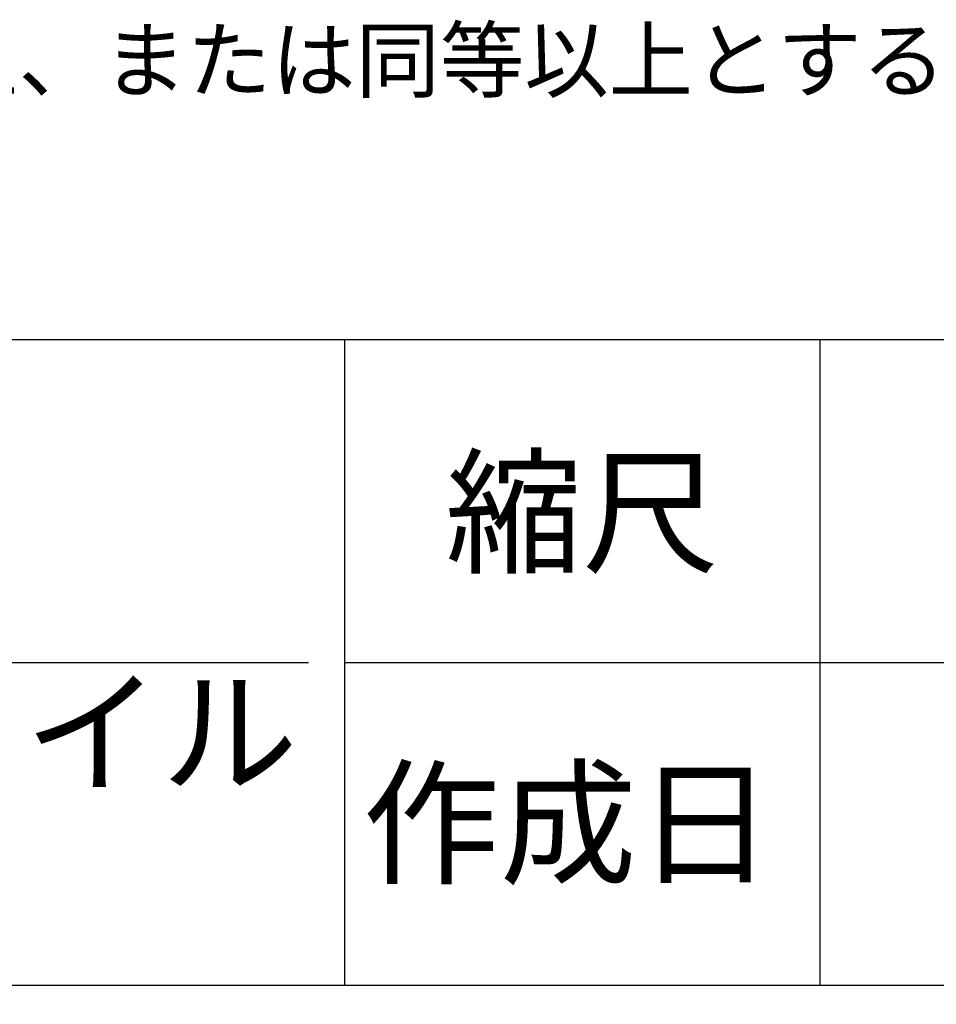
# Model space of a CAD drawing. Extents: x 0 to 12600, y 0 to 8910.
# Drawn here: x 10579 to 11346, y 734 to 1558 of the extents above; entities that cross this region are included whole.
import ezdxf
from ezdxf.enums import TextEntityAlignment as Align

# ---------------------------------------------------------------- set-up
doc = ezdxf.new("R2010")
doc.units = 0
doc.header["$LTSCALE"] = 10
doc.header["$MEASUREMENT"] = 0
doc.layers.get('0').update_dxf_attribs({"linetype": 'CONTINUOUS'})
for name, color, linetype in [('D-TTL', 30, 'CONTINUOUS'), ('D-TTL-FRAM', 30, 'CONTINUOUS'), ('D-TTL-TXT', 30, 'CONTINUOUS')]:
    doc.layers.add(name, color=color, linetype=linetype)
doc.styles.add('8pt', font='Yu Gothic UI.ttf', dxfattribs={"height": 2.8})
doc.styles.add('STYLE_0', font='Yu Gothic UI.ttf')

msp = doc.modelspace()

# ---------------------------------------------------------------- linework, layer by layer
at = {"layer": 'D-TTL', "linetype": 'Continuous'}
for p, q in [((10851.04, 1290), (10851.04, 750)), ((11248.57, 1290), (11248.57, 750)), ((9330, 1020), (10821.04, 1020)), ((10851.04, 1020), (12300, 1020))]:
    msp.add_line(p, q, dxfattribs=at)
at = {"layer": 'D-TTL-FRAM'}
msp.add_line((9300, 750), (12300, 750), dxfattribs=at)
at = {"layer": 'D-TTL-FRAM', "linetype": 'Continuous'}
msp.add_lwpolyline([(9300, 300), (12300, 300), (12300, 1290), (9300, 1290)], close=True, dxfattribs=at)

# ---------------------------------------------------------------- texts
at = {"linetype": 'Continuous', "style": 'STYLE_0'}
msp.add_text('\u3000・本製品は、アソビト社同等品以上、または同等以上とする', height=51.704, dxfattribs=at).set_placement((9379.12, 1498.06))
at = {"layer": 'D-TTL-TXT', "linetype": 'Continuous', "style": '8pt'}
for s, p in [('縮尺', (10935.39, 1103.6)), ('作成日', (10866.22, 843.58))]:
    msp.add_text(s, height=84, dxfattribs=at).set_placement(p)
msp.add_text('プレイ・パルズ・レプタイル', height=84, dxfattribs=at).set_placement((10067.33, 950.61), align=Align.MIDDLE)

doc.saveas('drawing.dxf')
